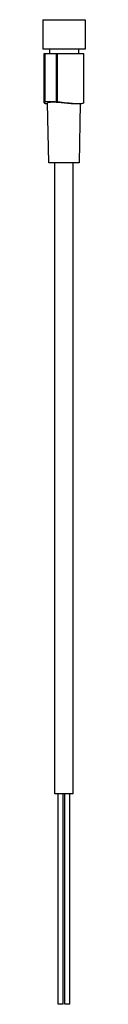
# Model space of a CAD drawing. Units: millimetres. Extents: x 92 to 102, y 20 to 254.
import ezdxf

# ---------------------------------------------------------------- set-up
doc = ezdxf.new("R2010")
doc.units = ezdxf.units.MM
doc.header["$LTSCALE"] = 17.795211
doc.layers.get('0').update_dxf_attribs({"linetype": 'CONTINUOUS'})

msp = doc.modelspace()

# ---------------------------------------------------------------- linework, layer by layer
at = {"color": 7}
for p, q in [((91.85, 254.12), (91.85, 247.12)), ((91.85, 254.12), (101.85, 254.12)), ((101.85, 254.12), (101.85, 247.12)), ((101.85, 247.12), (91.85, 247.12)), ((92.15, 234.39), (92.15, 246.12)), ((92.15, 246.12), (101.55, 246.12)), ((92.27, 246.12), (92.27, 234.62)), ((93.4, 247.12), (93.4, 246.12)), ((95.1, 234.62), (95.1, 246.12)), ((95.25, 246.12), (95.25, 234.57)), ((100.3, 247.12), (100.3, 246.12)), ((101.55, 234.39), (101.55, 246.12)), ((93.21, 220.12), (92.96, 234.31)), ((100.49, 220.12), (100.73, 234.17)), ((100.48, 220.12), (93.21, 220.12)), ((94.65, 70.22), (94.65, 220.12)), ((99.05, 70.22), (99.05, 220.12)), ((99.05, 70.22), (94.65, 70.22)), ((95.49, 20.22), (95.49, 70.22)), ((96.64, 20.22), (96.64, 70.22)), ((97.05, 20.22), (97.05, 70.22)), ((98.2, 20.22), (98.2, 70.22)), ((96.64, 20.22), (95.49, 20.22)), ((98.2, 20.22), (97.05, 20.22))]:
    msp.add_line(p, q, dxfattribs=at)
for centre in [(95.58, 244.82), (98.41, 244.82)]:
    msp.add_arc(centre, 10.72, 252.0201, 252.892, dxfattribs=at)
for points, knots in [([(92.28, 234.52), (92.24, 234.51), (92.19, 234.48), (92.15, 234.42), (92.15, 234.39)], [0, 0, 0, 0, 0.613383, 1, 1, 1, 1]), ([(92.15, 234.39), (92.15, 234.39), (92.15, 234.36), (92.18, 234.33), (92.19, 234.32)], [0, 0, 0, 0, 0.214847, 1, 1, 1, 1]), ([(92.19, 234.32), (92.22, 234.29), (92.3, 234.25), (92.52, 234.19), (92.71, 234.16), (92.85, 234.14)], [0, 0, 0, 0, 0.156461, 0.374305, 1, 1, 1, 1]), ([(92.27, 234.62), (92.42, 234.66), (92.79, 234.71), (93.43, 234.73), (94.22, 234.7), (94.79, 234.65), (95.1, 234.62)], [0, 0, 0, 0, 0.165983, 0.394246, 0.676341, 1, 1, 1, 1]), ([(92.43, 234.57), (92.41, 234.57), (92.36, 234.55), (92.31, 234.54), (92.28, 234.52)], [0, 0, 0, 0, 0.278778, 1, 1, 1, 1]), ([(93.73, 234.49), (93.62, 234.48), (93.47, 234.47), (93.27, 234.45), (93.17, 234.42), (93.08, 234.4), (93.01, 234.37), (92.96, 234.33), (92.96, 234.31)], [0, 0, 0, 0, 0.408963, 0.573985, 0.711654, 0.821758, 0.904879, 1, 1, 1, 1]), ([(99.59, 234.12), (99.13, 234.12), (98.12, 234.18), (96.58, 234.33), (95.29, 234.46), (94.34, 234.5), (93.92, 234.5), (93.73, 234.49)], [0, 0, 0, 0, 0.237204, 0.516261, 0.78693, 0.903453, 1, 1, 1, 1]), ([(99.66, 234.13), (99.32, 234.14), (98.61, 234.19), (97.14, 234.35), (96.02, 234.5), (95.25, 234.57)], [0, 0, 0, 0, 0.228398, 0.481483, 1, 1, 1, 1]), ([(100.17, 234.12), (100.13, 234.12), (99.96, 234.12), (99.79, 234.12), (99.66, 234.13)], [0, 0, 0, 0, 0.237762, 1, 1, 1, 1]), ([(100.85, 234.14), (100.8, 234.14), (100.57, 234.12), (100.35, 234.12), (100.17, 234.12)], [0, 0, 0, 0, 0.222635, 1, 1, 1, 1]), ([(101.55, 234.39), (101.55, 234.36), (101.51, 234.32), (101.44, 234.28), (101.33, 234.23), (101.12, 234.18), (100.95, 234.16), (100.85, 234.14)], [0, 0, 0, 0, 0.114203, 0.20014, 0.309802, 0.604284, 1, 1, 1, 1])]:
    msp.add_open_spline(points, degree=3, knots=knots, dxfattribs=at)

doc.saveas('drawing.dxf')
